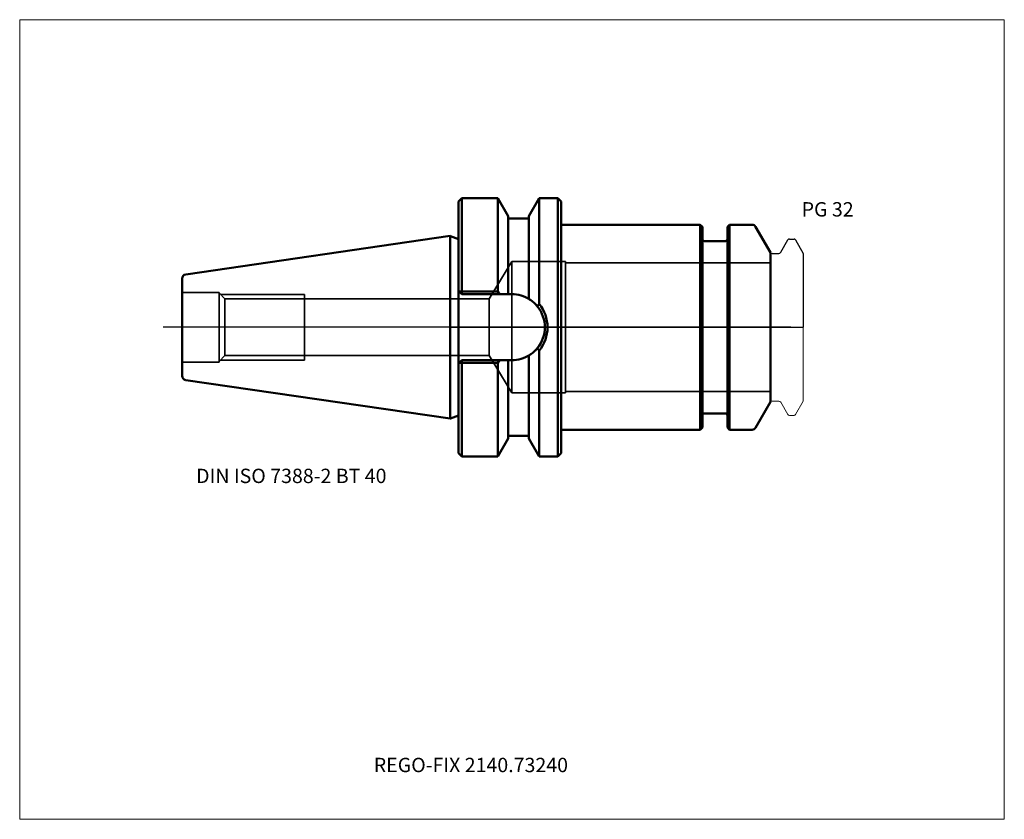
# Model space of a CAD drawing. Units: millimetres. Extents: x -105 to 135, y -120 to 75.
import ezdxf
from ezdxf.entities.mleader import LeaderData, LeaderLine
from ezdxf.lldxf.tags import DXFTag
from ezdxf.math import Vec2, Vec3

# ---------------------------------------------------------------- set-up
doc = ezdxf.new("R2010")
doc.units = ezdxf.units.MM
doc.layers.get('0').update_dxf_attribs({"plot": 0})
for name, color, linetype, lineweight in [('1', 4, 'Continuous', 50), ('3', 1, 'Dashed_narrow', 35), ('RFCOMP01', 3, 'Long_dashed_dotted_narrow', 18), ('SK1', 4, 'Continuous', 50), ('SK3', 1, 'Dashed_narrow', 35), ('SK4', 2, 'Long_dashed_dotted_narrow', 25)]:
    doc.layers.add(name, color=color, linetype=linetype, lineweight=lineweight)
for name, color, linetype, lineweight, plot in [('4', 2, 'Long_dashed_dotted_narrow', 25, False), ('INFMAINVIEW', 9, 'Continuous', 18, False), ('INFTOTAL', 9, 'Continuous', 18, False), ('NOCUT', 7, 'Continuous', 25, False)]:
    doc.layers.add(name, color=color, linetype=linetype, lineweight=lineweight, plot=plot)
doc.layers.add('SK6', color=5, linetype='Continuous')
doc.styles.add('SEACAD_Monospac821_BT', font='txt')
doc.styles.get("Standard").update_dxf_attribs({"font": 'Monospac821 BT'})
tags = doc.linetypes.add('Dashed_narrow', pattern=[9.525, 6.35, -3.175]).pattern_tags.tags
tags[6:7] = [DXFTag(74, 4), DXFTag(75, 0), DXFTag(340, '0'), DXFTag(46, 0.0), DXFTag(50, 0.0), DXFTag(44, 0.0), DXFTag(45, 0.0)]
tags[4:5] = [DXFTag(74, 4), DXFTag(75, 0), DXFTag(340, '0'), DXFTag(46, 0.0), DXFTag(50, 0.0), DXFTag(44, 0.0), DXFTag(45, 0.0)]
tags = doc.linetypes.add('Long_dashed_dotted_narrow', pattern=[28.575, 19.05, -3.175, 3.175, -3.175]).pattern_tags.tags
tags[10:11] = [DXFTag(74, 4), DXFTag(75, 0), DXFTag(340, '0'), DXFTag(46, 0.0), DXFTag(50, 0.0), DXFTag(44, 0.0), DXFTag(45, 0.0)]
tags[8:9] = [DXFTag(74, 4), DXFTag(75, 0), DXFTag(340, '0'), DXFTag(46, 0.0), DXFTag(50, 0.0), DXFTag(44, 0.0), DXFTag(45, 0.0)]
tags[6:7] = [DXFTag(74, 4), DXFTag(75, 0), DXFTag(340, '0'), DXFTag(46, 0.0), DXFTag(50, 0.0), DXFTag(44, 0.0), DXFTag(45, 0.0)]
tags[4:5] = [DXFTag(74, 4), DXFTag(75, 0), DXFTag(340, '0'), DXFTag(46, 0.0), DXFTag(50, 0.0), DXFTag(44, 0.0), DXFTag(45, 0.0)]

# ---------------------------------------------------------------- blocks, each defined once
blk = doc.blocks.new('_DOT')
at = {"color": 0}
blk.add_line((0, 0), (-1, 0), dxfattribs=at)
at = {"color": 0, "const_width": 0.333}
blk.add_lwpolyline([(-0.166, 0, 1), (0.166, 0, 1)], format="xyb", close=True, dxfattribs=at)

msp = doc.modelspace()

# ---------------------------------------------------------------- linework, layer by layer
at = {"layer": '1'}
for p, q in [((2.8, 31.5), (2, 30.7)), ((2.8, 31.5), (2.8, 8.69)), ((11.57, 31.5), (2.8, 31.5)), ((11.57, 8.69), (11.57, 31.5)), ((14.1, 27.11), (11.57, 31.5)), ((21.63, 31.5), (19.1, 27.11)), ((21.63, 31.5), (21.63, 5.72)), ((26.2, 31.5), (21.63, 31.5)), ((26.2, -31.5), (26.2, 31.5)), ((27, 30.7), (26.2, 31.5)), ((2, -30.7), (2, 30.7)), ((27, -30.7), (27, 30.7)), ((14.1, 8.05), (14.1, 27.11)), ((19.1, 26.5), (14.1, 26.5)), ((19.1, 27.11), (19.1, 6.9)), ((60.85, 25), (27, 25)), ((60.85, -25), (60.85, 25)), ((61.4, 24.45), (60.85, 25)), ((61.4, 24.45), (61.4, -24.45)), ((68.05, 25), (67.5, 24.45)), ((67.5, -24.45), (67.5, 24.45)), ((68.05, 25), (68.05, -25)), ((73.5, 25), (68.05, 25)), ((78, 18.2), (74.37, 24.5)), ((2, 21.5), (0, 22.23)), ((67, 21), (61.9, 21)), ((78, -18.2), (78, 18.2)), ((2, 8.85), (2.15, 8.7)), ((2.15, 8.7), (2.8, 8.05)), ((2.15, 8.7), (2.8, 8.69)), ((2.8, 8.05), (2.8, 8.69)), ((2.8, 8.69), (11.57, 8.69)), ((11.93, 8.05), (2.8, 8.05)), ((11.57, 8.69), (11.93, 8.05)), ((11.93, 8.05), (13.93, 8.05)), ((13.93, 8.05), (14.95, 8.05)), ((19.1, -27.11), (19.1, -6.9)), ((21.63, -31.5), (21.63, -5.72)), ((2.15, -8.7), (2, -8.85)), ((2.8, -8.05), (2.15, -8.7)), ((2.8, -8.69), (2.15, -8.7)), ((2.8, -8.05), (11.93, -8.05)), ((2.8, -8.69), (2.8, -8.05)), ((11.57, -8.69), (2.8, -8.69)), ((2.8, -8.69), (2.8, -31.5)), ((11.93, -8.05), (11.57, -8.69)), ((11.57, -31.5), (11.57, -8.69)), ((13.93, -8.05), (11.93, -8.05)), ((14.95, -8.05), (13.93, -8.05)), ((14.1, -8.05), (14.1, -27.11)), ((74.37, -24.5), (78, -18.2)), ((0, -22.23), (2, -21.5)), ((61.9, -21), (67, -21)), ((27, -25), (60.85, -25)), ((60.85, -25), (61.4, -24.45)), ((67.5, -24.45), (68.05, -25)), ((68.05, -25), (73.5, -25)), ((11.57, -31.5), (14.1, -27.11)), ((14.1, -26.5), (19.1, -26.5)), ((19.1, -27.11), (21.63, -31.5)), ((2, -30.7), (2.8, -31.5)), ((26.2, -31.5), (27, -30.7)), ((2.8, -31.5), (11.57, -31.5)), ((21.63, -31.5), (26.2, -31.5))]:
    msp.add_line(p, q, dxfattribs=at)
for centre, radius, start, end in [((73.5, 24), 1, 30, 90), ((61.9, 21.5), 0.5, 180, 270), ((67, 21.5), 0.5, 270, 360), ((14.95, 0), 8.05, 57.3506, 90.0004), ((14.95, 0), 8.05, 55.7612, 63.1624), ((14.93, -0.02), 8.08, 39.063, 57.3475), ((14.95, 0), 8.05, 37.8022, 45.9945), ((70.62, -26.71), 58.75, 146.5004, 147.2608), ((62.6, -21.41), 49.13, 146.4879, 147.3965), ((14.95, 0), 8.05, 321.0016, 38.9871), ((14.54, 0), 9.11, 321.1151, 38.8849), ((14.95, 0), 8.05, 315.5501, 324.3894), ((14.95, 0), 8.05, 269.9996, 302.6494), ((14.95, 0), 8.05, 297.7262, 305.9258), ((14.94, 0.01), 8.06, 302.6615, 320.9911), ((66.94, 24.23), 54.31, 212.6468, 213.4688), ((69.27, 25.82), 57.13, 212.7284, 213.5103), ((61.9, -21.5), 0.5, 90, 180), ((67, -21.5), 0.5, 0, 90), ((73.5, -24), 1, 270, 330)]:
    msp.add_arc(centre, radius, start, end, dxfattribs=at)
at = {"layer": '3'}
for p, q in [((9.47, 6.92), (-35.6, 6.92)), ((-35.6, -6.92), (9.47, -6.92))]:
    msp.add_line(p, q, dxfattribs=at)
at = {"layer": '4'}
msp.add_line((0, 0), (78, 0), dxfattribs=at)
at = {"layer": 'INFMAINVIEW'}
for p, q in [((-105, -120), (-105, 75)), ((-105, 75), (135, 75)), ((135, 75), (135, -120)), ((135, -120), (-105, -120))]:
    msp.add_line(p, q, dxfattribs=at)
at = {"layer": 'INFTOTAL'}
for p, q in [((-105, 75), (135, 75)), ((-105, -120), (-105, 75)), ((135, 75), (135, -120)), ((135, -120), (-105, -120))]:
    msp.add_line(p, q, dxfattribs=at)
at = {"layer": 'NOCUT'}
for p, q in [((2.8, 31.5), (2, 30.7)), ((11.57, 31.5), (2.8, 31.5)), ((14.1, 27.11), (11.57, 31.5)), ((21.63, 31.5), (19.1, 27.11)), ((26.2, 31.5), (21.63, 31.5)), ((27, 30.7), (26.2, 31.5)), ((2, 21.5), (2, 30.7)), ((27, 25), (27, 30.7)), ((14.1, 26.5), (14.1, 27.11)), ((19.1, 26.5), (14.1, 26.5)), ((19.1, 27.11), (19.1, 26.5)), ((60.85, 25), (27, 25)), ((61.4, 24.45), (60.85, 25)), ((61.4, 24.45), (61.4, 21.5)), ((68.05, 25), (67.5, 24.45)), ((67.5, 21.5), (67.5, 24.45)), ((73.5, 25), (68.05, 25)), ((78, 18.2), (74.37, 24.5)), ((2, 21.5), (0, 22.23)), ((0, 0), (0, 22.23)), ((67, 21), (61.9, 21)), ((80.53, 18.3), (82.27, 21.3)), ((82.61, 21.5), (83.75, 21.5)), ((84.1, 21.3), (86, 18)), ((78, 17.6), (78, 18.2)), ((78.4, 18), (80.01, 18)), ((86, 18), (86, 0)), ((0, 0), (86, 0))]:
    msp.add_line(p, q, dxfattribs=at)
for centre, radius, start, end in [((73.5, 24), 1, 30, 90), ((61.9, 21.5), 0.5, 180, 270), ((67, 21.5), 0.5, 270, 360), ((82.61, 21.1), 0.4, 89.9155, 150.0001), ((83.75, 21.1), 0.4, 30, 89.9412), ((78.4, 17.6), 0.4, 90, 180), ((80.01, 18.6), 0.6, 270.0588, 330)]:
    msp.add_arc(centre, radius, start, end, dxfattribs=at)
at = {"layer": 'RFCOMP01'}
for p, q in [((80.53, 18.3), (82.27, 21.3)), ((82.61, 21.5), (83.75, 21.5)), ((84.1, 21.3), (86, 18)), ((78.4, 18), (80.01, 18)), ((86, 18), (86, -18)), ((78.4, -18), (80.01, -18)), ((80.53, -18.3), (82.27, -21.3)), ((84.1, -21.3), (86, -18)), ((82.61, -21.5), (83.75, -21.5))]:
    msp.add_line(p, q, dxfattribs=at)
for centre, radius, start, end in [((82.61, 21.1), 0.4, 89.9155, 150.0001), ((83.75, 21.1), 0.4, 30, 89.9412), ((78.4, 17.6), 0.4, 90, 180), ((80.01, 18.6), 0.6, 270.0588, 330), ((78.4, -17.6), 0.4, 180, 270), ((80.01, -18.6), 0.6, 30, 89.9412), ((82.61, -21.1), 0.4, 209.9999, 270.0845), ((83.75, -21.1), 0.4, 270.0588, 330)]:
    msp.add_arc(centre, radius, start, end, dxfattribs=at)
at = {"layer": 'SK1'}
for p, q in [((-0.11, 22.27), (-64.54, 12.87)), ((-0.11, -22.27), (-0.11, 22.27)), ((-0.11, 22.27), (0, 22.23)), ((-65.4, -11.88), (-65.4, 11.88)), ((-64.54, -12.87), (-0.11, -22.27)), ((-0.11, -22.27), (0, -22.23))]:
    msp.add_line(p, q, dxfattribs=at)
for centre, start, end in [((-64.4, 11.88), 98.2794, 180.0242), ((-64.4, -11.88), 179.9758, 261.7206)]:
    msp.add_arc(centre, 1, start, end, dxfattribs=at)
at = {"layer": 'SK3'}
for p, q in [((15, 16), (9.47, 6.92)), ((15, -16), (15, 16)), ((28, 16), (15, 16)), ((28, -16), (28, 16)), ((78, 15.7), (28, 15.7)), ((-56.4, 8.5), (-65.4, 8.5)), ((-56.4, -8.5), (-56.4, 8.5)), ((-54.97, 6.92), (-56.4, 8.35)), ((-56.05, 8), (-35.6, 8)), ((-35.6, -8), (-35.6, 8)), ((-54.97, 6.92), (-54.97, -6.92)), ((-35.6, 6.92), (-54.97, 6.92)), ((9.47, 6.92), (9.47, -6.92)), ((-56.4, -8.35), (-54.97, -6.92)), ((-54.97, -6.92), (-35.6, -6.92)), ((9.47, -6.92), (15, -16)), ((-65.4, -8.5), (-56.4, -8.5)), ((-56.05, -8), (-35.6, -8)), ((15, -16), (28, -16)), ((28, -15.7), (78, -15.7))]:
    msp.add_line(p, q, dxfattribs=at)
at = {"layer": 'SK4'}
msp.add_line((83, 0), (-70, 0), dxfattribs=at)

# ---------------------------------------------------------------- texts
at = {"layer": 'SK6', "style": 'SEACAD_Monospac821_BT'}
for s, p in [('PG 32', (85.6, 27)), ('DIN ISO 7388-2 BT 40', (-62, -38))]:
    msp.add_text(s, height=3.5, dxfattribs=at).set_placement(p)

# ---------------------------------------------------------------- leaders
at = {"layer": 'SK6'}
ml = msp.add_multileader_mtext('Standard', dxfattribs=at)
ml.set_content('{\\pxsm0.9;\\fMonospac821 BT|b0||i0||c0|p34;\\W1.;REGO-FIX 2140.73240}', color=256)
ml.set_leader_properties()
ml.set_arrow_properties(name='DOT')
ml.build(insert=Vec2(0, 0))
ml.multileader.update_dxf_attribs({"leader_type": 0, "dogleg_length": 0, "arrow_head_size": 3.5})
ctx = ml.context
ctx.base_point, ctx.char_height, ctx.arrow_head_size, ctx.landing_gap_size = Vec3(-22.28, -63.51), 3.5, 3.5, 1.23
ctx.mtext.insert = Vec3(-18.7, -105)

doc.saveas('drawing.dxf')
